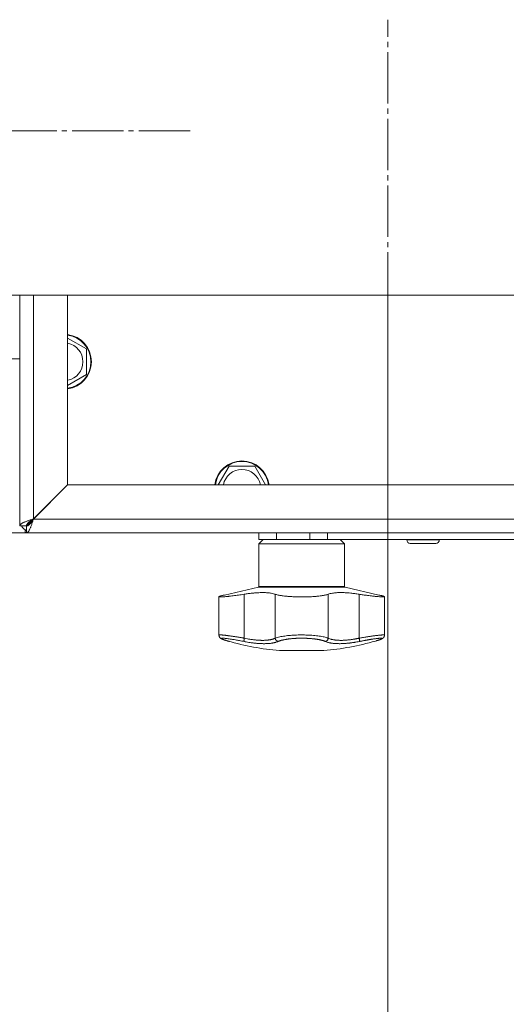
# Model space of a CAD drawing. Units: millimetres. Extents: x 0 to 21052, y -4 to 7425.
# Drawn here: x 11975 to 12117, y 1386 to 1673 of the extents above; entities that cross this region are included whole.
import ezdxf

# ---------------------------------------------------------------- set-up
doc = ezdxf.new("R2010")
doc.units = ezdxf.units.MM
doc.linetypes.add('K5LT_AXLED', pattern=[19.5, 15, -1.5, 1.5, -1.5])
doc.linetypes.add('K5LT_THIN', pattern=[0])
for name, color, linetype, true_color in [('DIM', 6, 'Continuous', 0xff00ff), ('OSI', 2, 'Continuous', 0xffff00), ('R', 1, 'Continuous', 0xff0000), ('WELDING', 7, 'Continuous', 0xffffff)]:
    doc.layers.add(name, color=color, linetype=linetype, true_color=true_color)

msp = doc.modelspace()

# ---------------------------------------------------------------- linework, layer by layer
at = {"layer": 'DIM', "color": 7, "linetype": 'K5LT_THIN', "lineweight": 18}
for p, q in [((12082.65, 1592.93), (11528.69, 1592.93)), ((12082.65, 1592.93), (12082.65, 1103.36)), ((11976.92, 1523.43), (11528.69, 1523.43))]:
    msp.add_line(p, q, dxfattribs=at)
at = {"layer": 'OSI', "color": 30, "linetype": 'K5LT_AXLED', "lineweight": 18, "true_color": 0xff8000}
for p, q in [((12082.65, 1512.43), (12082.65, 1673.43)), ((12024.76, 1640.93), (11746.76, 1640.93))]:
    msp.add_line(p, q, dxfattribs=at)
at = {"layer": 'R', "color": 7, "linetype": 'K5LT_THIN', "lineweight": 18}
for p, q in [((11934.65, 1592.93), (12230.65, 1592.93)), ((12214.62, 1592.93), (11950.67, 1592.93)), ((11953.65, 1592.93), (12211.65, 1592.93)), ((11974.92, 1527.43), (11974.92, 1592.93)), ((11974.92, 1525.43), (11974.92, 1592.93)), ((11978.92, 1592.93), (11978.92, 1527.46)), ((11988.92, 1592.93), (11988.92, 1537.46)), ((11988.92, 1580.36), (11994.42, 1577.18)), ((11994.42, 1577.18), (11994.42, 1569.67)), ((11974.92, 1574.28), (11817.42, 1574.28)), ((11994.42, 1569.67), (11988.92, 1566.5)), ((12033, 1537.43), (12036.17, 1542.93)), ((12036.17, 1542.93), (12043.68, 1542.93)), ((12043.68, 1542.93), (12046.85, 1537.43)), ((11988.92, 1537.46), (11978.92, 1527.46)), ((11978.95, 1527.43), (11988.95, 1537.43)), ((11988.95, 1537.43), (12645.89, 1537.43)), ((11974.92, 1527.43), (11974.92, 1525.73)), ((11978.36, 1526.86), (11976.92, 1525.43)), ((11976.92, 1525.43), (11978.36, 1526.86)), ((11978.36, 1526.86), (11978.53, 1526.79)), ((11978.95, 1527.43), (12655.89, 1527.43)), ((11976.92, 1525.43), (11974.92, 1525.43)), ((11976.56, 1523.43), (11976.56, 1524.2)), ((11976.56, 1523.43), (11978.92, 1523.43)), ((11976.92, 1523.43), (11976.92, 1525.43)), ((12657.92, 1523.43), (11976.92, 1523.43)), ((12000.92, 1523.43), (11978.92, 1523.43)), ((12000.92, 1523.43), (12008.92, 1523.43)), ((12008.92, 1523.43), (12625.92, 1523.43)), ((12044.92, 1523.43), (12044.92, 1521.43)), ((12050.05, 1523.43), (12050.05, 1521.43)), ((12059.8, 1521.43), (12059.8, 1523.43)), ((12064.92, 1523.43), (12064.92, 1521.43)), ((12050.05, 1521.43), (12044.92, 1521.43)), ((12046.17, 1521.43), (12044.92, 1520.18)), ((12044.92, 1520.18), (12044.92, 1507.73)), ((12044.92, 1520.18), (12057.42, 1520.18)), ((12059.8, 1521.43), (12050.05, 1521.43)), ((12057.42, 1520.18), (12069.92, 1520.18)), ((12064.92, 1521.43), (12059.8, 1521.43)), ((12198.12, 1521.43), (12064.92, 1521.43)), ((12068.67, 1521.43), (12069.92, 1520.18)), ((12069.92, 1520.18), (12069.92, 1507.73)), ((12088.17, 1521.33), (12088.17, 1521.43)), ((12088.17, 1521.33), (12097.67, 1521.33)), ((12089.17, 1520.33), (12096.67, 1520.33)), ((12097.67, 1521.33), (12097.67, 1521.43)), ((12044.77, 1507.53), (12034.86, 1505.24)), ((12040.63, 1492.62), (12040.63, 1505.46)), ((12044.77, 1507.53), (12057.42, 1507.53)), ((12044.92, 1507.73), (12069.92, 1507.73)), ((12049.67, 1492.62), (12049.67, 1505.46)), ((12057.42, 1507.53), (12070.08, 1507.53)), ((12065.18, 1492.62), (12065.18, 1505.46)), ((12070.08, 1507.53), (12079.99, 1505.24)), ((12074.22, 1492.62), (12074.22, 1505.46)), ((12033.22, 1504.75), (12033.22, 1493.48)), ((12081.62, 1504.75), (12081.62, 1493.48)), ((12033.22, 1493.48), (12033.22, 1493.48)), ((12033.22, 1493.48), (12033.22, 1493.48)), ((12078.58, 1491.65), (12078.99, 1491.77)), ((12078.58, 1491.65), (12078.99, 1491.77)), ((12081.62, 1493.48), (12081.62, 1493.48)), ((12081.62, 1493.48), (12081.62, 1493.48)), ((12063.92, 1489), (12050.92, 1489))]:
    msp.add_line(p, q, dxfattribs=at)
for centre, radius, start, end in [((11987.92, 1573.43), 8, 277.1808, 82.8192), ((11987.92, 1573.43), 7.83, 277.3405, 82.6595), ((11987.92, 1573.43), 5.51, 280.4613, 79.5387), ((12039.92, 1536.43), 8, 7.1808, 172.8192), ((12039.92, 1536.43), 7.83, 7.3405, 172.6595), ((12039.92, 1536.43), 5.51, 10.4613, 169.5387), ((11979.32, 1527.39), 1.09, 198.685, 208.611), ((11978.96, 1527.47), 1, 43.7747, 46.2253), ((11978.92, 1527.43), 4, 210, 240), ((12089.17, 1521.33), 1, 180, 270), ((12096.67, 1521.33), 1, 270, 0), ((12044.72, 1507.73), 0.2, 283, 0), ((12070.12, 1507.73), 0.2, 180, 257), ((12057.42, 1566.73), 78, 253.9498, 265.2198), ((12057.42, 1566.73), 78, 274.7802, 286.0502)]:
    msp.add_arc(centre, radius, start, end, dxfattribs=at)
at = {"layer": 'WELDING', "color": 7, "linetype": 'K5LT_THIN', "lineweight": 18}
for points in [[(11978.92, 1527.46), (11978.77, 1527.41), (11978.48, 1527.31), (11978.03, 1527.17), (11977.6, 1527.02), (11977.19, 1526.88), (11976.79, 1526.73), (11976.43, 1526.59), (11976.09, 1526.44), (11975.79, 1526.3), (11975.53, 1526.15), (11975.31, 1526.01), (11975.14, 1525.86), (11975.02, 1525.72), (11974.94, 1525.57), (11974.92, 1525.48), (11974.92, 1525.43)], [(11978.92, 1527.46), (11978.85, 1527.41), (11978.7, 1527.31), (11978.48, 1527.17), (11978.26, 1527.02), (11978.05, 1526.88), (11977.86, 1526.73), (11977.67, 1526.59), (11977.51, 1526.44), (11977.36, 1526.3), (11977.23, 1526.15), (11977.12, 1526.01), (11977.03, 1525.86), (11976.97, 1525.72), (11976.93, 1525.57), (11976.92, 1525.48), (11976.92, 1525.43)], [(11976.92, 1525.43), (11976.97, 1525.43), (11977.07, 1525.44), (11977.21, 1525.47), (11977.36, 1525.54), (11977.5, 1525.62), (11977.65, 1525.73), (11977.79, 1525.86), (11977.94, 1526.01), (11978.08, 1526.18), (11978.23, 1526.36), (11978.37, 1526.56), (11978.52, 1526.77), (11978.66, 1526.98), (11978.81, 1527.2), (11978.91, 1527.35), (11978.95, 1527.43)], [(11976.92, 1523.43), (11976.97, 1523.43), (11977.07, 1523.44), (11977.21, 1523.52), (11977.36, 1523.64), (11977.5, 1523.82), (11977.65, 1524.03), (11977.79, 1524.29), (11977.94, 1524.59), (11978.08, 1524.93), (11978.23, 1525.29), (11978.37, 1525.69), (11978.52, 1526.1), (11978.66, 1526.54), (11978.81, 1526.98), (11978.91, 1527.28), (11978.95, 1527.43)], [(11976.92, 1523.52), (11976.88, 1523.5), (11976.8, 1523.46), (11976.68, 1523.43), (11976.6, 1523.43), (11976.56, 1523.43)]]:
    msp.add_open_spline(points, degree=3, dxfattribs=at)
for points, knots in [([(12040.63, 1505.46), (12040.33, 1505.42), (12039.75, 1505.33), (12038.92, 1505.21), (12038.13, 1505.1), (12037.35, 1505), (12036.76, 1504.93), (12036.35, 1504.89), (12036.08, 1504.86), (12035.75, 1504.83), (12035.45, 1504.8), (12035.08, 1504.76), (12034.79, 1504.74), (12034.44, 1504.71), (12034.13, 1504.7), (12033.89, 1504.69), (12033.7, 1504.68), (12033.56, 1504.68), (12033.42, 1504.69), (12033.32, 1504.7), (12033.24, 1504.72), (12033.22, 1504.74), (12033.22, 1504.75)], [0, 0, 0, 0, 1.702536, 3.329021, 4.915581, 6.460419, 8.280735, 8.965651, 9.407337, 10.270842, 11.50053, 11.795373, 13.449637, 14.182144, 15.498308, 16.977664, 17.431134, 18.408106, 19.54918, 20.528718, 21.647739, 23, 23, 23, 23]), ([(12049.67, 1505.46), (12049.53, 1505.51), (12049.17, 1505.62), (12048.7, 1505.73), (12048.19, 1505.81), (12047.73, 1505.87), (12047.17, 1505.92), (12046.52, 1505.95), (12045.79, 1505.96), (12044.93, 1505.93), (12044.05, 1505.88), (12043.38, 1505.82), (12042.59, 1505.74), (12041.77, 1505.64), (12041.02, 1505.52), (12040.63, 1505.46)], [0, 0, 0, 0, 1.360879, 3.093826, 3.515947, 4.775024, 5.999189, 6.790444, 8.32587, 9.823662, 10.936988, 12.438593, 12.817113, 14.36593, 16, 16, 16, 16]), ([(12057.42, 1504.68), (12057.07, 1504.68), (12056.51, 1504.69), (12055.63, 1504.71), (12054.95, 1504.74), (12054.14, 1504.78), (12053.53, 1504.82), (12052.88, 1504.88), (12052.34, 1504.94), (12051.57, 1505.03), (12050.99, 1505.13), (12050.43, 1505.25), (12050.05, 1505.34), (12049.78, 1505.43), (12049.67, 1505.46)], [0, 0, 0, 0, 1.670639, 2.627115, 4.114752, 4.955701, 6.648212, 7.237275, 8.445809, 9.68623, 11.823739, 12.371533, 13.855843, 15, 15, 15, 15]), ([(12065.18, 1505.46), (12065.04, 1505.42), (12064.76, 1505.33), (12064.29, 1505.22), (12063.83, 1505.13), (12063.44, 1505.06), (12062.99, 1505), (12062.49, 1504.93), (12061.92, 1504.87), (12061.36, 1504.83), (12060.96, 1504.8), (12060.43, 1504.76), (12059.93, 1504.74), (12059.3, 1504.71), (12058.91, 1504.7), (12058.51, 1504.69), (12058.24, 1504.69), (12057.83, 1504.68), (12057.59, 1504.68), (12057.42, 1504.68)], [0, 0, 0, 0, 1.896889, 3.70907, 5.03954, 6.345258, 7.197966, 8.832277, 10.359475, 11.443591, 12.813698, 13.14213, 14.987903, 16.069385, 17.23491, 17.442488, 18.569299, 18.939249, 20, 20, 20, 20]), ([(12074.22, 1505.46), (12073.79, 1505.53), (12072.96, 1505.65), (12071.86, 1505.78), (12070.91, 1505.87), (12070.2, 1505.92), (12069.38, 1505.95), (12068.62, 1505.96), (12067.85, 1505.93), (12067.27, 1505.88), (12066.78, 1505.83), (12066.26, 1505.75), (12065.72, 1505.64), (12065.35, 1505.52), (12065.18, 1505.46)], [0, 0, 0, 0, 1.688702, 3.2962, 4.476585, 5.62424, 6.366041, 8.158237, 9.209684, 10.253427, 11.308213, 12.016044, 13.46806, 15, 15, 15, 15]), ([(12081.62, 1504.75), (12081.62, 1504.73), (12081.59, 1504.71), (12081.47, 1504.69), (12081.39, 1504.69), (12081.25, 1504.68), (12081.08, 1504.68), (12080.87, 1504.69), (12080.66, 1504.7), (12080.41, 1504.71), (12080.02, 1504.74), (12079.55, 1504.78), (12078.95, 1504.84), (12078.41, 1504.9), (12077.91, 1504.95), (12077.35, 1505.02), (12076.74, 1505.1), (12076.05, 1505.19), (12075.42, 1505.28), (12074.82, 1505.37), (12074.43, 1505.43), (12074.22, 1505.46)], [0, 0, 0, 0, 2.283603, 2.746811, 3.688368, 4.333735, 5.790605, 6.361147, 7.298769, 8.369904, 9.141456, 11.18026, 12.455741, 13.746294, 14.999113, 15.804279, 17.335209, 18.689309, 19.822384, 20.886736, 22, 22, 22, 22]), ([(12033.22, 1504.75), (12033.22, 1504.76), (12033.25, 1504.79), (12033.35, 1504.83), (12033.48, 1504.88), (12033.65, 1504.94), (12033.91, 1505.01), (12034.24, 1505.1), (12034.58, 1505.18), (12034.79, 1505.23), (12034.86, 1505.24)], [0, 0, 0, 0, 1.728416, 3.182641, 4.164825, 5.614476, 7.000448, 8.745926, 10.289791, 11, 11, 11, 11]), ([(12079.99, 1505.24), (12080.17, 1505.2), (12080.45, 1505.14), (12080.75, 1505.06), (12080.97, 1505), (12081.18, 1504.95), (12081.33, 1504.9), (12081.44, 1504.86), (12081.51, 1504.83), (12081.6, 1504.79), (12081.62, 1504.76), (12081.62, 1504.75)], [0, 0, 0, 0, 2.022681, 3.417899, 4.329071, 5.651363, 7.311645, 7.837491, 8.865529, 9.971607, 12, 12, 12, 12]), ([(12033.22, 1493.48), (12033.22, 1493.48), (12033.23, 1493.5), (12033.24, 1493.51), (12033.28, 1493.53), (12033.33, 1493.54), (12033.4, 1493.55), (12033.49, 1493.56), (12033.6, 1493.56), (12033.74, 1493.56), (12033.91, 1493.56), (12034.1, 1493.55), (12034.31, 1493.53), (12034.54, 1493.51), (12034.77, 1493.49), (12034.99, 1493.47), (12035.23, 1493.44), (12035.49, 1493.41), (12035.78, 1493.37), (12036.1, 1493.33), (12036.46, 1493.28), (12036.83, 1493.23), (12037.2, 1493.18), (12037.54, 1493.13), (12037.87, 1493.08), (12038.21, 1493.02), (12038.56, 1492.97), (12038.91, 1492.91), (12039.26, 1492.85), (12039.59, 1492.8), (12039.92, 1492.74), (12040.22, 1492.69), (12040.46, 1492.65), (12040.58, 1492.62), (12040.63, 1492.62)], [0, 0, 0, 0, 0.519386, 1.711818, 2.767988, 3.833835, 4.929884, 6.009923, 7.28997, 8.504076, 9.778634, 11.082163, 12.351409, 13.714412, 14.836494, 15.929612, 16.989184, 18.076174, 19.283085, 20.477788, 21.857301, 23.249902, 24.510328, 25.655487, 26.679088, 27.735554, 28.824291, 29.930496, 31.014909, 31.974771, 32.910397, 33.911094, 34.607629, 35, 35, 35, 35]), ([(12035.77, 1491.79), (12035.66, 1491.83), (12035.55, 1491.86), (12035.26, 1491.95), (12035.09, 1492), (12034.78, 1492.1), (12034.65, 1492.15), (12034.42, 1492.23), (12034.32, 1492.27), (12034.14, 1492.34), (12034.07, 1492.38), (12033.93, 1492.44), (12033.88, 1492.48), (12033.77, 1492.54), (12033.72, 1492.57), (12033.63, 1492.64), (12033.59, 1492.67), (12033.52, 1492.75), (12033.49, 1492.78), (12033.43, 1492.86), (12033.4, 1492.9), (12033.35, 1492.98), (12033.33, 1493.02), (12033.29, 1493.11), (12033.28, 1493.15), (12033.25, 1493.25), (12033.24, 1493.3), (12033.23, 1493.38), (12033.23, 1493.43), (12033.22, 1493.47)], [1.017247, 1.017247, 1.017247, 1.017247, 5.086233, 5.086233, 12.328482, 12.328482, 18.789246, 18.789246, 24.664386, 24.664386, 29.803904, 29.803904, 34.000256, 34.000256, 37.120515, 37.120515, 39.434549, 39.434549, 41.243998, 41.243998, 42.761873, 42.761873, 44.116398, 44.116398, 45.511462, 45.511462, 46.808997, 46.808997, 47.884055, 47.884055, 47.884055, 47.884055]), ([(12040.56, 1491.65), (12040.1, 1491.74), (12039.25, 1491.91), (12038.13, 1492.11), (12037.22, 1492.27), (12036.48, 1492.38), (12035.85, 1492.47), (12035.3, 1492.54), (12034.85, 1492.59), (12034.52, 1492.61), (12034.29, 1492.61), (12034.15, 1492.61), (12034.06, 1492.6), (12034, 1492.59), (12033.97, 1492.58), (12033.94, 1492.56), (12033.93, 1492.55), (12033.92, 1492.52), (12033.93, 1492.5), (12033.96, 1492.47), (12033.99, 1492.44), (12034.05, 1492.41), (12034.11, 1492.37), (12034.19, 1492.33), (12034.27, 1492.3), (12034.35, 1492.26), (12034.44, 1492.23), (12034.56, 1492.18), (12034.73, 1492.12), (12034.96, 1492.04), (12035.22, 1491.96), (12035.48, 1491.88), (12035.64, 1491.83), (12035.71, 1491.81)], [0, 0, 0, 0, 2.895315, 5.441954, 7.639917, 9.477561, 11.348893, 13.189783, 14.9742, 16.593199, 17.961179, 19.041677, 19.853998, 20.547875, 21.168846, 21.750561, 22.293022, 22.996447, 23.684189, 24.408888, 24.998924, 25.722096, 26.458866, 27.14536, 27.698612, 28.185519, 28.707252, 29.365088, 30.232211, 31.246726, 32.306515, 33.338395, 34, 34, 34, 34]), ([(12035.71, 1491.81), (12035.76, 1491.8), (12035.89, 1491.76), (12036.07, 1491.71), (12036.21, 1491.67), (12036.26, 1491.65)], [0, 0, 0, 0, 1.62134, 4.39576, 6, 6, 6, 6]), ([(12035.71, 1491.81), (12035.76, 1491.8), (12035.89, 1491.76), (12036.07, 1491.71), (12036.21, 1491.67), (12036.26, 1491.65)], [0, 0, 0, 0, 1.62134, 4.39576, 6, 6, 6, 6]), ([(12040.56, 1491.65), (12040.55, 1491.67), (12040.54, 1491.7), (12040.53, 1491.79), (12040.53, 1491.89), (12040.54, 1492.01), (12040.55, 1492.15), (12040.58, 1492.35), (12040.61, 1492.51), (12040.63, 1492.62)], [0, 0, 0, 0, 1.474035, 2.805727, 3.9891, 5.207128, 6.378608, 7.678128, 10, 10, 10, 10]), ([(12050.48, 1491.65), (12050.36, 1491.6), (12050.16, 1491.52), (12049.9, 1491.43), (12049.71, 1491.38), (12049.56, 1491.34), (12049.4, 1491.3), (12049.21, 1491.26), (12049.01, 1491.22), (12048.8, 1491.18), (12048.56, 1491.15), (12048.3, 1491.11), (12048.03, 1491.08), (12047.73, 1491.06), (12047.41, 1491.04), (12047.03, 1491.02), (12046.61, 1491.01), (12046.18, 1491.01), (12045.75, 1491.02), (12045.34, 1491.04), (12044.93, 1491.06), (12044.51, 1491.09), (12044.06, 1491.13), (12043.63, 1491.17), (12043.17, 1491.23), (12042.61, 1491.3), (12041.95, 1491.4), (12041.24, 1491.52), (12040.78, 1491.61), (12040.56, 1491.65)], [0, 0, 0, 0, 1.806077, 3.048242, 3.738576, 4.289577, 4.945781, 5.732086, 6.560273, 7.339946, 8.109559, 9.081413, 10.032724, 10.913863, 11.922242, 13.128842, 14.39851, 15.694166, 16.859167, 18.073259, 19.003483, 20.205465, 21.344269, 22.468443, 23.482152, 24.86412, 26.644959, 28.428316, 30, 30, 30, 30]), ([(12040.63, 1492.62), (12040.93, 1492.55), (12041.47, 1492.44), (12042.2, 1492.31), (12042.79, 1492.22), (12043.28, 1492.16), (12043.7, 1492.11), (12044.08, 1492.07), (12044.55, 1492.03), (12045, 1492.01), (12045.44, 1491.99), (12045.79, 1491.98), (12046.18, 1491.98), (12046.57, 1491.99), (12046.95, 1492.01), (12047.28, 1492.04), (12047.59, 1492.07), (12047.88, 1492.11), (12048.16, 1492.15), (12048.42, 1492.2), (12048.64, 1492.26), (12048.83, 1492.31), (12048.99, 1492.35), (12049.12, 1492.39), (12049.25, 1492.44), (12049.37, 1492.49), (12049.49, 1492.54), (12049.59, 1492.58), (12049.65, 1492.6), (12049.67, 1492.62)], [0, 0, 0, 0, 2.343858, 4.339349, 5.846321, 7.232786, 8.386302, 9.381319, 10.414381, 12.393428, 13.326753, 14.422036, 15.650225, 17.021985, 18.288005, 19.440749, 20.522163, 21.638703, 22.769823, 23.823169, 24.825822, 25.716481, 26.38693, 27.014968, 27.658545, 28.32779, 28.978372, 29.535776, 30, 30, 30, 30]), ([(12049.67, 1492.62), (12049.86, 1492.69), (12050.25, 1492.82), (12050.94, 1492.99), (12051.66, 1493.13), (12052.43, 1493.25), (12053.25, 1493.36), (12054.11, 1493.44), (12055, 1493.5), (12055.89, 1493.54), (12056.74, 1493.56), (12057.51, 1493.57), (12058.27, 1493.56), (12059.07, 1493.53), (12059.95, 1493.49), (12060.84, 1493.43), (12061.73, 1493.34), (12062.56, 1493.23), (12063.33, 1493.11), (12064.19, 1492.93), (12064.79, 1492.76), (12065.12, 1492.64), (12065.18, 1492.62)], [0, 0, 0, 0, 1.514427, 2.831223, 3.995341, 5.174243, 6.346499, 7.467156, 8.587093, 9.698671, 10.722691, 11.622689, 12.4724, 13.429898, 14.506012, 15.669549, 16.840888, 18.030248, 19.227656, 20.409604, 22.512802, 23, 23, 23, 23]), ([(12050.48, 1491.65), (12050.42, 1491.67), (12050.31, 1491.7), (12050.15, 1491.79), (12050.02, 1491.89), (12049.91, 1492.01), (12049.82, 1492.15), (12049.74, 1492.3), (12049.69, 1492.46), (12049.68, 1492.57), (12049.67, 1492.62)], [0, 0, 0, 0, 1.621432, 3.086279, 4.387981, 5.727803, 7.016433, 8.445905, 9.761515, 11, 11, 11, 11]), ([(12064.37, 1491.65), (12064.3, 1491.68), (12064.18, 1491.73), (12064.01, 1491.8), (12063.88, 1491.84), (12063.76, 1491.88), (12063.64, 1491.92), (12063.49, 1491.96), (12063.33, 1492), (12063.15, 1492.05), (12062.96, 1492.1), (12062.74, 1492.14), (12062.51, 1492.19), (12062.28, 1492.23), (12062.02, 1492.28), (12061.76, 1492.32), (12061.5, 1492.36), (12061.24, 1492.39), (12060.99, 1492.42), (12060.73, 1492.45), (12060.46, 1492.47), (12060.2, 1492.5), (12059.94, 1492.52), (12059.68, 1492.54), (12059.38, 1492.56), (12059.06, 1492.57), (12058.75, 1492.59), (12058.45, 1492.6), (12058.13, 1492.61), (12057.81, 1492.61), (12057.48, 1492.61), (12057.17, 1492.61), (12056.87, 1492.61), (12056.61, 1492.6), (12056.35, 1492.6), (12056.1, 1492.59), (12055.83, 1492.58), (12055.57, 1492.56), (12055.32, 1492.55), (12055.07, 1492.53), (12054.79, 1492.51), (12054.5, 1492.49), (12054.2, 1492.46), (12053.93, 1492.43), (12053.68, 1492.4), (12053.44, 1492.37), (12053.2, 1492.33), (12052.97, 1492.3), (12052.65, 1492.25), (12052.35, 1492.19), (12052.06, 1492.13), (12051.85, 1492.08), (12051.64, 1492.04), (12051.46, 1491.99), (12051.28, 1491.94), (12051.12, 1491.89), (12050.96, 1491.84), (12050.81, 1491.79), (12050.65, 1491.72), (12050.54, 1491.68), (12050.48, 1491.65)], [0, 0, 0, 0, 1.563016, 2.745017, 3.559599, 4.211422, 4.981132, 5.833142, 6.78542, 7.6967, 8.770762, 9.829731, 10.91058, 12.018205, 13.15686, 14.321449, 15.451426, 16.500552, 17.456757, 18.490667, 19.526954, 20.615965, 21.460942, 22.417706, 23.584843, 24.755677, 25.852954, 26.927187, 27.976421, 29.212545, 30.291317, 31.484138, 32.482077, 33.437651, 34.28809, 35.180892, 36.173411, 37.123947, 37.982357, 38.918865, 39.924302, 41.10133, 42.2284, 43.342044, 44.283798, 45.246484, 46.224585, 47.283832, 48.244599, 50.343782, 51.438263, 52.511957, 53.564862, 54.607285, 55.607971, 56.566921, 57.49639, 58.523334, 59.647752, 61, 61, 61, 61]), ([(12064.37, 1491.65), (12064.43, 1491.67), (12064.54, 1491.7), (12064.7, 1491.79), (12064.83, 1491.89), (12064.94, 1492.01), (12065.03, 1492.15), (12065.11, 1492.3), (12065.16, 1492.46), (12065.17, 1492.57), (12065.18, 1492.62)], [0, 0, 0, 0, 1.621438, 3.086299, 4.388011, 5.72784, 7.016469, 8.44594, 9.761539, 11, 11, 11, 11]), ([(12074.29, 1491.65), (12074.03, 1491.6), (12073.59, 1491.52), (12073.06, 1491.43), (12072.71, 1491.37), (12072.42, 1491.33), (12072.11, 1491.28), (12071.79, 1491.24), (12071.47, 1491.2), (12071.16, 1491.17), (12070.8, 1491.13), (12070.43, 1491.1), (12070.02, 1491.07), (12069.6, 1491.04), (12069.15, 1491.02), (12068.73, 1491.01), (12068.32, 1491.01), (12067.92, 1491.02), (12067.51, 1491.03), (12067.13, 1491.06), (12066.76, 1491.09), (12066.42, 1491.13), (12066.12, 1491.17), (12065.8, 1491.23), (12065.45, 1491.3), (12065.06, 1491.4), (12064.69, 1491.52), (12064.47, 1491.61), (12064.37, 1491.65)], [0, 0, 0, 0, 1.817349, 3.056387, 3.728657, 4.348504, 5.109782, 5.915676, 6.67712, 7.426842, 8.250117, 9.264083, 10.211416, 11.373776, 12.510973, 13.7579, 14.782653, 15.975674, 17.163136, 18.347873, 19.505889, 20.608274, 21.70244, 22.676394, 24.020369, 25.749851, 27.48879, 29, 29, 29, 29]), ([(12065.18, 1492.62), (12065.31, 1492.55), (12065.57, 1492.44), (12065.97, 1492.31), (12066.34, 1492.22), (12066.66, 1492.16), (12066.96, 1492.11), (12067.24, 1492.07), (12067.51, 1492.04), (12067.8, 1492.02), (12068.08, 1492), (12068.38, 1491.99), (12068.72, 1491.98), (12069.1, 1491.98), (12069.52, 1491.99), (12069.94, 1492.01), (12070.34, 1492.04), (12070.73, 1492.07), (12071.13, 1492.11), (12071.52, 1492.15), (12071.91, 1492.2), (12072.27, 1492.26), (12072.58, 1492.31), (12072.85, 1492.35), (12073.1, 1492.39), (12073.34, 1492.44), (12073.58, 1492.49), (12073.82, 1492.54), (12074.03, 1492.58), (12074.16, 1492.6), (12074.22, 1492.62)], [0, 0, 0, 0, 2.421987, 4.483994, 6.041199, 7.473879, 8.665845, 9.694029, 10.761527, 11.776401, 12.806542, 13.770978, 14.902771, 16.171899, 17.589385, 18.897605, 20.088774, 21.206235, 22.359993, 23.528817, 24.617275, 25.653349, 26.573697, 27.266495, 27.915467, 28.580496, 29.27205, 29.944318, 30.520301, 31, 31, 31, 31]), ([(12074.22, 1492.62), (12074.54, 1492.67), (12075.1, 1492.77), (12075.82, 1492.89), (12076.35, 1492.98), (12076.76, 1493.04), (12077.12, 1493.1), (12077.45, 1493.15), (12077.77, 1493.2), (12078.07, 1493.24), (12078.36, 1493.28), (12078.66, 1493.32), (12078.96, 1493.36), (12079.27, 1493.4), (12079.56, 1493.43), (12079.83, 1493.46), (12080.08, 1493.49), (12080.31, 1493.51), (12080.51, 1493.53), (12080.69, 1493.54), (12080.85, 1493.55), (12081.01, 1493.56), (12081.16, 1493.56), (12081.29, 1493.56), (12081.41, 1493.56), (12081.5, 1493.55), (12081.56, 1493.53), (12081.61, 1493.51), (12081.62, 1493.49), (12081.62, 1493.48), (12081.62, 1493.48)], [0, 0, 0, 0, 2.433986, 4.357741, 5.687979, 6.760633, 7.77118, 8.734022, 9.685994, 10.580531, 11.501466, 12.448755, 13.49932, 14.589719, 15.700619, 16.822526, 17.859426, 18.916522, 19.852808, 20.797681, 21.769268, 22.72665, 23.861098, 24.937231, 26.066894, 27.22149, 28.345589, 29.551163, 30.54422, 31, 31, 31, 31]), ([(12074.29, 1491.65), (12074.3, 1491.67), (12074.31, 1491.7), (12074.32, 1491.79), (12074.32, 1491.89), (12074.31, 1492.01), (12074.29, 1492.15), (12074.27, 1492.35), (12074.24, 1492.51), (12074.22, 1492.62)], [0, 0, 0, 0, 1.474029, 2.805708, 3.989074, 5.207094, 6.378575, 7.678095, 10, 10, 10, 10]), ([(12078.99, 1491.77), (12079.1, 1491.8), (12079.3, 1491.86), (12079.55, 1491.94), (12079.77, 1492), (12079.96, 1492.07), (12080.15, 1492.13), (12080.35, 1492.2), (12080.54, 1492.28), (12080.71, 1492.35), (12080.83, 1492.42), (12080.9, 1492.47), (12080.93, 1492.52), (12080.92, 1492.55), (12080.88, 1492.58), (12080.8, 1492.6), (12080.67, 1492.61), (12080.49, 1492.61), (12080.28, 1492.61), (12080.07, 1492.59), (12079.87, 1492.57), (12079.68, 1492.55), (12079.5, 1492.53), (12079.33, 1492.51), (12079.11, 1492.49), (12078.88, 1492.46), (12078.61, 1492.42), (12078.37, 1492.38), (12078.09, 1492.34), (12077.81, 1492.3), (12077.55, 1492.25), (12077.31, 1492.21), (12077.06, 1492.17), (12076.8, 1492.13), (12076.53, 1492.08), (12076.25, 1492.03), (12075.98, 1491.98), (12075.7, 1491.93), (12075.43, 1491.88), (12075.14, 1491.82), (12074.83, 1491.76), (12074.54, 1491.7), (12074.37, 1491.67), (12074.29, 1491.65)], [0, 0, 0, 0, 1.301336, 2.464115, 3.448096, 4.468247, 5.549245, 6.727805, 8.232536, 9.858255, 11.523808, 13.005555, 14.410916, 15.765059, 17.068857, 18.520495, 20.093857, 21.741527, 23.250907, 24.56905, 25.635246, 26.56167, 27.378416, 28.124554, 28.800087, 30.209429, 30.904427, 31.855741, 32.806423, 33.863211, 34.614292, 35.397921, 36.138092, 36.909406, 37.747827, 38.543258, 39.363268, 40.117068, 40.876683, 41.655022, 42.574895, 43.376567, 44, 44, 44, 44]), ([(12078.99, 1491.77), (12079.21, 1491.83), (12079.4, 1491.89), (12079.75, 1492), (12079.91, 1492.05), (12080.19, 1492.14), (12080.31, 1492.19), (12080.52, 1492.27), (12080.62, 1492.31), (12080.78, 1492.38), (12080.85, 1492.41), (12080.97, 1492.47), (12081.02, 1492.5), (12081.12, 1492.57), (12081.17, 1492.6), (12081.25, 1492.67), (12081.29, 1492.7), (12081.35, 1492.78), (12081.39, 1492.81), (12081.44, 1492.89), (12081.47, 1492.93), (12081.51, 1493.01), (12081.53, 1493.05), (12081.57, 1493.14), (12081.58, 1493.19), (12081.61, 1493.28), (12081.61, 1493.33), (12081.62, 1493.41), (12081.62, 1493.44), (12081.62, 1493.47)], [0.031107, 0.031107, 0.031107, 0.031107, 7.326915, 7.326915, 14.012754, 14.012754, 20.325533, 20.325533, 25.793729, 25.793729, 30.504506, 30.504506, 34.22777, 34.22777, 37.022325, 37.022325, 39.128709, 39.128709, 40.811781, 40.811781, 42.251148, 42.251148, 43.552224, 43.552224, 44.890988, 44.890988, 46.142145, 46.142145, 46.952771, 46.952771, 46.952771, 46.952771])]:
    msp.add_open_spline(points, degree=3, knots=knots, dxfattribs=at)

doc.saveas('drawing.dxf')
